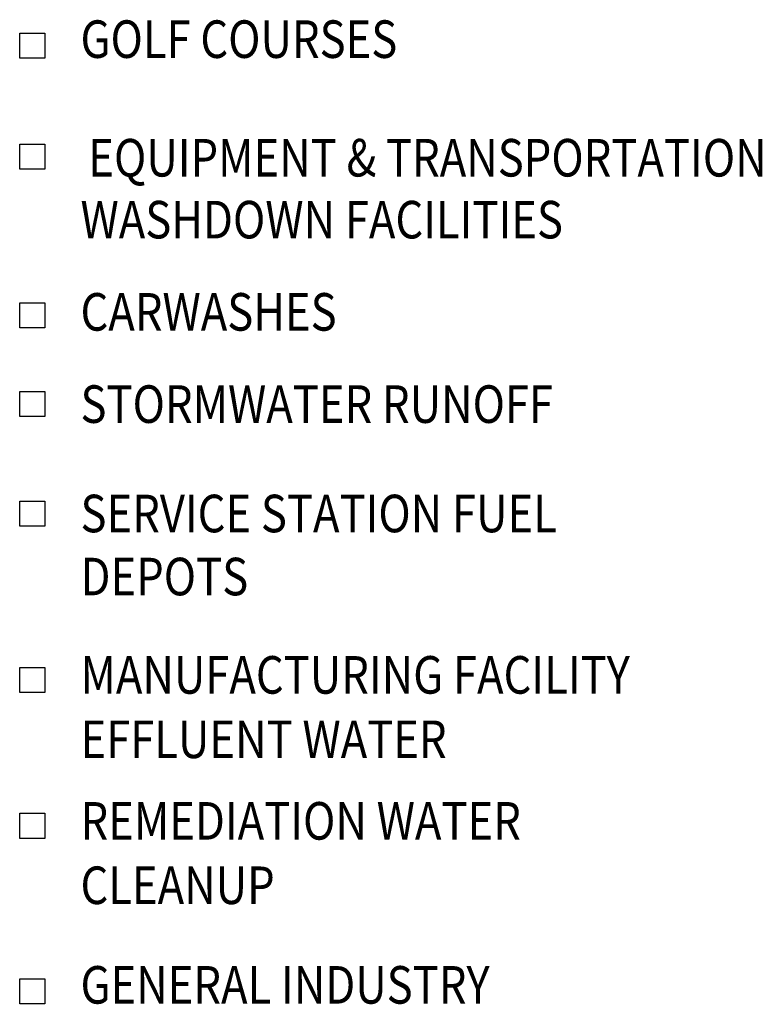
# Model space of a CAD drawing. Extents: x 0 to 253, y 0 to 328.
# Drawn here: x 165 to 193, y 76 to 112 of the extents above; entities that cross this region are included whole.
import ezdxf

# ---------------------------------------------------------------- set-up
doc = ezdxf.new("R2010")
doc.units = 0
doc.header["$LTSCALE"] = 5
doc.header["$MEASUREMENT"] = 0
doc.layers.add('DIM', color=1, linetype='CONTINUOUS')
doc.styles.add('SLANT', font='simplex.shx', dxfattribs={"width": 0.85, "oblique": 15})

msp = doc.modelspace()

# ---------------------------------------------------------------- linework, layer by layer
at = {"layer": 'DIM', "linetype": 'Continuous'}
for points in [[(165.0989, 111.05649), (165.0989, 111.99181), (166.03422, 111.99181), (166.03422, 111.05649)], [(165.0989, 106.90576), (165.0989, 107.84107), (166.03422, 107.84107), (166.03422, 106.90576)], [(165.0989, 100.98347), (165.0989, 101.91879), (166.03422, 101.91879), (166.03422, 100.98347)], [(165.0989, 97.66773), (165.0989, 98.60305), (166.03422, 98.60305), (166.03422, 97.66773)], [(165.0989, 93.58211), (165.0989, 94.51743), (166.03422, 94.51743), (166.03422, 93.58211)], [(165.0989, 87.37014), (165.0989, 88.30545), (166.03422, 88.30545), (166.03422, 87.37014)], [(165.0989, 81.91845), (165.0989, 82.85376), (166.03422, 82.85376), (166.03422, 81.91845)], [(165.0989, 75.73708), (165.0989, 76.6724), (166.03422, 76.6724), (166.03422, 75.73708)]]:
    msp.add_lwpolyline(points, close=True, dxfattribs=at)

# ---------------------------------------------------------------- texts
at = {"layer": 'DIM', "color": 2, "linetype": 'Continuous', "style": 'SLANT', "oblique": 15, "width": 0.85}
for s, height, p in [('GOLF COURSES', 1.4029737, (167.36827, 111.06539)), ('EQUIPMENT & TRANSPORTATION', 1.4029737, (167.66009, 106.63616)), ('WASHDOWN FACILITIES', 1.4029737, (167.36827, 104.32413)), ('CARWASHES', 1.402974, (167.36827, 100.87979)), ('STORMWATER RUNOFF', 1.4029737, (167.36827, 97.43545)), ('SERVICE STATION FUEL', 1.4029737, (167.36827, 93.34983)), ('DEPOTS', 1.402974, (167.36827, 90.99541)), ('MANUFACTURING FACILITY', 1.4029737, (167.36827, 87.32242)), ('EFFLUENT WATER', 1.4029737, (167.36827, 84.91732)), ('REMEDIATION WATER', 1.4029737, (167.36827, 81.87073)), ('CLEANUP', 1.402974, (167.36827, 79.46563)), ('GENERAL INDUSTRY', 1.4029737, (167.36827, 75.74599))]:
    msp.add_text(s, height=height, dxfattribs=at).set_placement(p)

doc.saveas('drawing.dxf')
